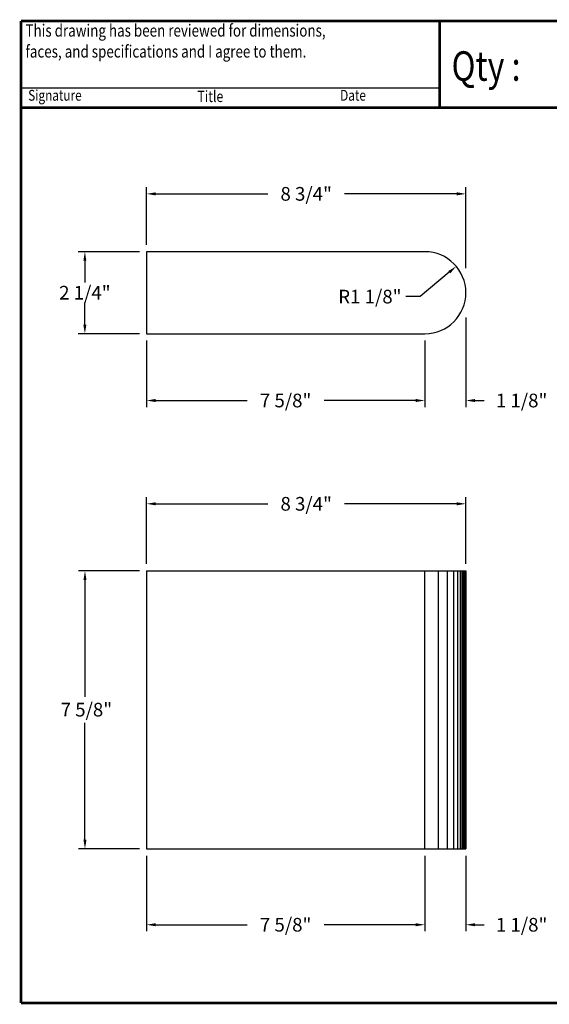
# Model space of a CAD drawing. Extents: x -0.4 to 35.6, y 1 to 28.
# Drawn here: x -0.4 to 14.2, y 1 to 28 of the extents above; entities that cross this region are included whole.
import ezdxf
from ezdxf.enums import TextEntityAlignment as Align

# ---------------------------------------------------------------- set-up
doc = ezdxf.new("R2010")
doc.units = 0
for name, color, linetype in [('CONTOURS', 7, 'CONTINUOUS'), ('DIM', 7, 'CONTINUOUS'), ('OBJ', 7, 'CONTINUOUS'), ('TITLE', 7, 'CONTINUOUS'), ('TITLE2', 7, 'CONTINUOUS')]:
    doc.layers.add(name, color=color, linetype=linetype)
doc.styles.add('GGATT', font='txt')
doc.styles.add('SIMPLEX', font='txt')
doc.styles.add('SMOOTH', font='txt')

# ---------------------------------------------------------------- blocks, each defined once
blk = doc.blocks.new('TITLEBLOCK2018')
at = {"layer": 'TITLE'}
blk.add_line((-33.727, 22.839), (-23.815, 22.839), dxfattribs=at)
at = {"layer": 'TITLE', "const_width": 0.0644}
for points in [[(-2.618, 24.428), (-33.757, 24.428)], [(-33.757, 24.428), (-33.757, 1.089)], [(-23.815, 22.37), (-23.815, 24.428)], [(-33.757, 22.37), (-23.815, 22.37)], [(-23.815, 22.37), (-16.492, 22.37)], [(-33.757, 1.089), (-2.618, 1.089)]]:
    blk.add_lwpolyline(points, dxfattribs=at)
at = {"layer": 'TITLE', "style": 'SIMPLEX', "width": 0.800531}
for s, height, p in [('This drawing has been reviewed for dimensions,', 0.29174, (-33.652, 24.058)), ('faces, and specifications and I agree to them.', 0.29174, (-33.652, 23.56)), ('Qty :', 0.7002, (-23.534, 23.009)), ('Signature', 0.2567, (-33.589, 22.535)), ('Title', 0.2702, (-29.571, 22.503)), ('Date', 0.2567, (-26.18, 22.535))]:
    blk.add_text(s, height=height, dxfattribs=at).set_placement(p)
at = {"layer": 'TITLE2', "style": 'GGATT', "width": 0.800531}
for tag, p, height in [('DWG1', (-8.053, 20.605), 0.365), ('DWG2', (-8.053, 19.997), 0.365), ('PROJ1', (-8.053, 18.783), 0.365), ('PROJ2', (-8.053, 18.175), 0.365), ('PAGE', (-7.24, 17.453), 0.243), ('DATE', (-4.647, 17.453), 0.243), ('CUST', (-6.459, 15.994), 0.243), ('REP', (-6.459, 15.265), 0.243), ('OFFICE', (-6.135, 14.535), 0.243), ('PLANT', (-6.835, 13.806), 0.243), ('BRICK', (-7.894, 12.676), 0.364), ('PROCESS', (-6.572, 12.071), 0.243), ('BURN', (-4.626, 12.071), 0.243), ('TEXT', (-6.835, 11.342), 0.243), ('FACE', (-4.889, 10.613), 0.243), ('TEXTURE', (-5.558, 9.853), 0.243), ('CORING', (-6.835, 9.154), 0.243), ('SIZE', (-7.159, 8.425), 0.243), ('BOND', (-4.564, 8.425), 0.243), ('ASTM', (-5.399, 7.695), 0.243), ('FILE', (-5.383, 6.966), 0.243)]:
    blk.add_attdef(tag, p, '', height=height, dxfattribs=at)
blk = doc.blocks.new('*U4')
at = {"layer": 'DIM', "style": 'SMOOTH'}
blk.add_text('7 5/8"', height=0.375, dxfattribs=at).set_placement((0.768, 8.87))

msp = doc.modelspace()

# ---------------------------------------------------------------- linework, layer by layer
at = {"layer": 'CONTOURS'}
for p, q in [((10.744, 5.24), (10.744, 12.865)), ((11.119, 5.24), (11.119, 12.865)), ((11.369, 5.24), (11.369, 12.865)), ((11.536, 5.24), (11.536, 12.865)), ((11.647, 5.24), (11.647, 12.865)), ((11.721, 5.24), (11.721, 12.865)), ((11.77, 5.24), (11.77, 12.865)), ((11.804, 5.24), (11.804, 12.865)), ((11.826, 5.24), (11.826, 12.865)), ((11.848, 5.24), (11.848, 12.865))]:
    msp.add_line(p, q, dxfattribs=at)
at = {"layer": 'DIM'}
for p, q in [((3.119, 21.804), (3.119, 23.382)), ((11.869, 21.167), (11.869, 23.382)), ((3.369, 23.202), (6.44, 23.202)), ((11.619, 23.202), (8.548, 23.202)), ((2.931, 21.616), (1.251, 21.616)), ((1.431, 21.366), (1.431, 20.769)), ((11.414, 21.054), (10.617, 20.384)), ((10.617, 20.384), (10.226, 20.384)), ((1.431, 19.616), (1.431, 20.214)), ((11.869, 19.815), (11.869, 17.355)), ((2.931, 19.366), (1.251, 19.366)), ((3.119, 19.179), (3.119, 17.355)), ((10.744, 19.179), (10.744, 17.355)), ((3.369, 17.535), (5.877, 17.535)), ((10.494, 17.535), (7.986, 17.535)), ((12.119, 17.535), (12.369, 17.535)), ((3.119, 13.052), (3.119, 14.882)), ((11.869, 13.052), (11.869, 14.882)), ((3.369, 14.702), (6.44, 14.702)), ((11.619, 14.702), (8.548, 14.702)), ((2.931, 12.865), (1.254, 12.865)), ((1.434, 12.615), (1.434, 9.406)), ((1.434, 5.49), (1.434, 8.699)), ((2.931, 5.24), (1.254, 5.24)), ((3.119, 5.052), (3.119, 2.979)), ((10.744, 5.052), (10.744, 2.979)), ((11.869, 5.052), (11.869, 2.979)), ((3.369, 3.159), (5.877, 3.159)), ((10.494, 3.159), (7.986, 3.159)), ((12.119, 3.159), (12.369, 3.159))]:
    msp.add_line(p, q, dxfattribs=at)
for points in [[(3.369, 23.244), (3.369, 23.16), (3.119, 23.202)], [(11.619, 23.244), (11.619, 23.16), (11.869, 23.202)], [(1.389, 21.366), (1.472, 21.366), (1.431, 21.616)], [(11.441, 21.022), (11.387, 21.086), (11.605, 21.215)], [(1.389, 19.616), (1.472, 19.616), (1.431, 19.366)], [(3.369, 17.577), (3.369, 17.493), (3.119, 17.535)], [(10.494, 17.577), (10.494, 17.493), (10.744, 17.535)], [(12.119, 17.577), (12.119, 17.493), (11.869, 17.535)], [(3.369, 14.744), (3.369, 14.661), (3.119, 14.702)], [(11.619, 14.744), (11.619, 14.661), (11.869, 14.702)], [(1.392, 12.615), (1.475, 12.615), (1.434, 12.865)], [(1.392, 5.49), (1.475, 5.49), (1.434, 5.24)], [(3.369, 3.201), (3.369, 3.117), (3.119, 3.159)], [(10.494, 3.201), (10.494, 3.117), (10.744, 3.159)], [(12.119, 3.201), (12.119, 3.117), (11.869, 3.159)]]:
    msp.add_solid(points, dxfattribs=at)
at = {"layer": 'OBJ'}
for p, q in [((10.744, 21.616), (3.119, 21.616)), ((3.119, 21.616), (3.119, 19.366)), ((3.119, 19.366), (10.744, 19.366)), ((3.119, 12.865), (3.119, 5.24)), ((3.119, 12.865), (11.869, 12.865)), ((11.869, 12.865), (11.869, 5.24)), ((3.119, 5.24), (11.869, 5.24))]:
    msp.add_line(p, q, dxfattribs=at)
msp.add_arc((10.744, 20.491), 1.125, 270, 90, dxfattribs=at)

# ---------------------------------------------------------------- block references
msp.add_blockref('*U4', (0, 0), dxfattribs=at)
at = {"layer": 'TITLE2', "xscale": 1.153678963996183, "yscale": 1.153678963996183, "zscale": 1.153678963996183}
msp.add_blockref('TITLEBLOCK2018', (38.628, -0.242), dxfattribs=at)

# ---------------------------------------------------------------- texts
at = {"layer": 'DIM', "style": 'SMOOTH'}
for s, p in [('8 3/4"', (7.494, 23.202)), ('2 1/4"', (1.431, 20.491)), ('R1 1/8"', (9.239, 20.384)), ('7 5/8"', (6.931, 17.535)), ('1 1/8"', (13.396, 17.535)), ('8 3/4"', (7.494, 14.702)), ('7 5/8"', (6.931, 3.159)), ('1 1/8"', (13.396, 3.159))]:
    msp.add_text(s, height=0.375, dxfattribs=at).set_placement(p, align=Align.MIDDLE_CENTER)

doc.saveas('drawing.dxf')
